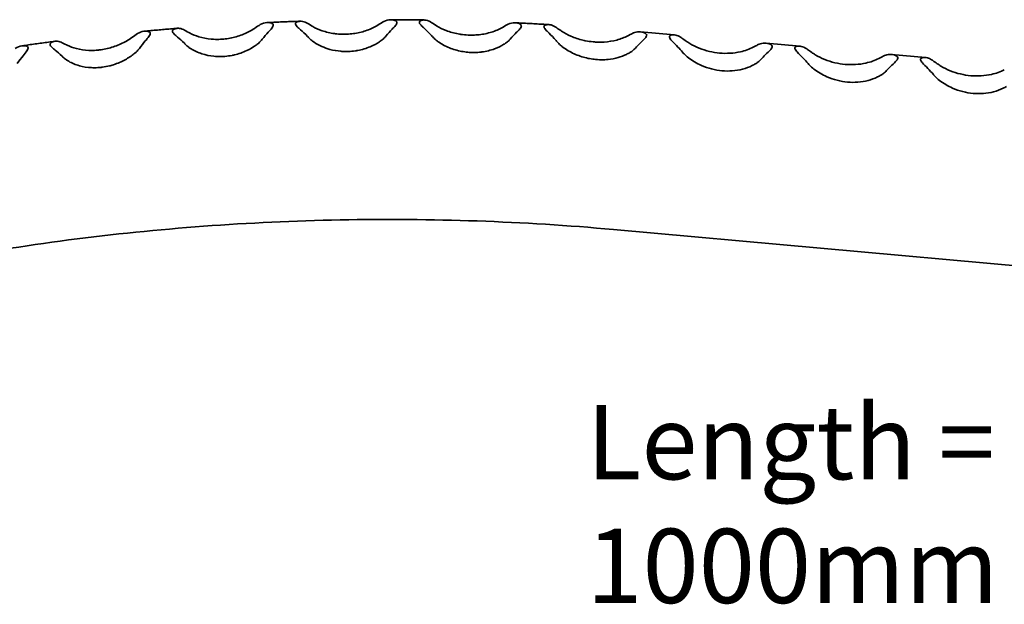
# Model space of a CAD drawing. Units: millimetres. Extents: x 9 to 102, y 3 to 146.
# Drawn here: x 32 to 55, y 38 to 52 of the extents above; entities that cross this region are included whole.
import ezdxf

# ---------------------------------------------------------------- set-up
doc = ezdxf.new("R2010")
doc.units = ezdxf.units.MM
doc.header["$LTSCALE"] = 0.5
doc.layers.add('Sichtbar (ISO)', color=7, linetype='Continuous', lineweight=35)
doc.layers.add('Symbol (ISO)', color=7, linetype='Continuous', lineweight=25)
doc.styles.add('Notiztext (DIN)', font='isocpeur.ttf')

msp = doc.modelspace()

# ---------------------------------------------------------------- linework, layer by layer
at = {"layer": 'Sichtbar (ISO)'}
for p, q in [((46.764, 51.499), (47.559, 51.427)), ((49.725, 51.232), (50.52, 51.161)), ((52.686, 50.966), (53.481, 50.894)), ((46.125, 46.838), (62.593, 45.355))]:
    msp.add_line(p, q, dxfattribs=at)
for points, knots in [([(40.758, 51.396), (40.808, 51.457), (40.86, 51.513), (40.935, 51.592), (40.963, 51.621), (40.994, 51.66), (41.005, 51.675), (41.016, 51.699), (41.019, 51.709), (41.019, 51.729), (41.015, 51.738), (41, 51.754), (40.988, 51.763), (40.943, 51.78), (40.906, 51.786), (40.817, 51.783), (40.762, 51.771), (40.712, 51.743)], [-1.698051, -1.698051, -1.698051, -1.698051, -1.31241, -1.31241, -1.044606, -1.044606, -0.892401, -0.892401, -0.779541, -0.779541, -0.655629, -0.655629, -0.502482, -0.502482, -0.275931, -0.275931, 0, 0, 0, 0]), ([(40.878, 51.785), (40.93, 51.785), (40.982, 51.785), (41.086, 51.784), (41.138, 51.784), (41.243, 51.783), (41.295, 51.783), (41.399, 51.782), (41.451, 51.782), (41.556, 51.78), (41.608, 51.78), (41.66, 51.779)], [3.92839437, 3.92839437, 3.92839437, 3.92839437, 3.93278396, 3.93278396, 3.93717355, 3.93717355, 3.94156313, 3.94156313, 3.94595272, 3.94595272, 3.95034231, 3.95034231, 3.95034231, 3.95034231]), ([(35.061, 51.514), (35.113, 51.519), (35.164, 51.523), (35.268, 51.533), (35.319, 51.538), (35.423, 51.547), (35.475, 51.551), (35.578, 51.56), (35.63, 51.565), (35.733, 51.574), (35.785, 51.578), (35.837, 51.582)], [3.76453414, 3.76453414, 3.76453414, 3.76453414, 3.76893741, 3.76893741, 3.77334068, 3.77334068, 3.77774395, 3.77774395, 3.78214722, 3.78214722, 3.78655049, 3.78655049, 3.78655049, 3.78655049]), ([(35.983, 51.553), (35.946, 51.572), (35.905, 51.582), (35.827, 51.584), (35.792, 51.577), (35.754, 51.559), (35.741, 51.55), (35.728, 51.533), (35.725, 51.525), (35.725, 51.506), (35.729, 51.497), (35.743, 51.473), (35.756, 51.458), (35.789, 51.425), (35.816, 51.402), (35.893, 51.336), (35.952, 51.285), (36.015, 51.221), (36.022, 51.214), (36.029, 51.206)], [-1.379947, -1.379947, -1.379947, -1.379947, -1.140816, -1.140816, -0.90424, -0.90424, -0.77899, -0.77899, -0.697875, -0.697875, -0.617494, -0.617494, -0.505914, -0.505914, -0.327068, -0.327068, -0.038492, -0.038492, 0, 0, 0, 0]), ([(37.661, 51.581), (37.582, 51.527), (37.496, 51.482), (37.313, 51.407), (37.217, 51.378), (37.07, 51.347), (37.02, 51.339), (36.949, 51.331), (36.929, 51.329), (36.904, 51.327), (36.899, 51.326), (36.893, 51.326), (36.891, 51.326), (36.887, 51.326), (36.886, 51.325), (36.883, 51.325), (36.882, 51.325), (36.879, 51.325), (36.877, 51.325), (36.87, 51.325), (36.865, 51.324), (36.806, 51.321), (36.751, 51.321), (36.69, 51.325), (36.683, 51.325), (36.665, 51.326), (36.653, 51.327), (36.54, 51.337), (36.441, 51.355), (36.27, 51.407), (36.196, 51.437), (36.123, 51.476), (36.118, 51.479), (36.113, 51.481)], [-2.021907, -2.021907, -2.021907, -2.021907, -1.656881, -1.656881, -1.296549, -1.296549, -1.114244, -1.114244, -1.040277, -1.040277, -1.023595, -1.023595, -1.016581, -1.016581, -1.011533, -1.011533, -1.00695, -1.00695, -0.999716, -0.999716, -0.982913, -0.982913, -0.782775, -0.782775, -0.75933, -0.75933, -0.715979, -0.715979, -0.337764, -0.337764, -0.024554, -0.024554, 0, 0, 0, 0]), ([(37.842, 51.323), (37.891, 51.385), (37.942, 51.442), (38.018, 51.527), (38.047, 51.559), (38.079, 51.601), (38.089, 51.616), (38.1, 51.641), (38.102, 51.651), (38.101, 51.671), (38.097, 51.679), (38.08, 51.696), (38.066, 51.703), (38.024, 51.717), (37.988, 51.72), (37.901, 51.713), (37.847, 51.699), (37.796, 51.669)], [-1.387416, -1.387416, -1.387416, -1.387416, -1.105144, -1.105144, -0.897487, -0.897487, -0.78287, -0.78287, -0.700843, -0.700843, -0.613211, -0.613211, -0.489089, -0.489089, -0.271099, -0.271099, 0, 0, 0, 0]), ([(37.961, 51.718), (38.012, 51.72), (38.064, 51.723), (38.168, 51.727), (38.22, 51.73), (38.324, 51.734), (38.376, 51.736), (38.479, 51.74), (38.531, 51.742), (38.635, 51.746), (38.687, 51.748), (38.739, 51.749)], [3.84648902, 3.84648902, 3.84648902, 3.84648902, 3.8508652, 3.8508652, 3.85524137, 3.85524137, 3.85961755, 3.85961755, 3.86399373, 3.86399373, 3.8683699, 3.8683699, 3.8683699, 3.8683699]), ([(38.887, 51.712), (38.848, 51.735), (38.805, 51.747), (38.727, 51.751), (38.694, 51.746), (38.657, 51.731), (38.645, 51.724), (38.631, 51.707), (38.628, 51.7), (38.627, 51.682), (38.63, 51.672), (38.642, 51.651), (38.652, 51.637), (38.69, 51.597), (38.718, 51.573), (38.796, 51.503), (38.855, 51.45), (38.919, 51.382), (38.926, 51.374), (38.933, 51.367)], [-1.947645, -1.947645, -1.947645, -1.947645, -1.526278, -1.526278, -1.153844, -1.153844, -0.950865, -0.950865, -0.814167, -0.814167, -0.674366, -0.674366, -0.520785, -0.520785, -0.335243, -0.335243, -0.039096, -0.039096, 0, 0, 0, 0]), ([(39.017, 51.635), (38.967, 51.665), (38.925, 51.691), (38.889, 51.711), (38.888, 51.712), (38.887, 51.712)], [-1.7707172, -1.7707172, -1.7707172, -1.7707172, -1.5377938, -1.5377938, -1.5311075, -1.5311075, -1.5311075, -1.5311075]), ([(40.576, 51.661), (40.496, 51.612), (40.409, 51.57), (40.225, 51.504), (40.129, 51.479), (39.98, 51.455), (39.93, 51.449), (39.859, 51.445), (39.839, 51.444), (39.813, 51.443), (39.809, 51.443), (39.802, 51.443), (39.8, 51.443), (39.797, 51.443), (39.796, 51.442), (39.793, 51.442), (39.792, 51.442), (39.788, 51.442), (39.786, 51.442), (39.78, 51.442), (39.775, 51.442), (39.714, 51.442), (39.658, 51.445), (39.598, 51.451), (39.594, 51.451), (39.575, 51.453), (39.56, 51.455), (39.445, 51.471), (39.346, 51.494), (39.175, 51.553), (39.102, 51.587), (39.028, 51.629), (39.023, 51.632), (39.017, 51.635)], [-2.022878, -2.022878, -2.022878, -2.022878, -1.656542, -1.656542, -1.294316, -1.294316, -1.112208, -1.112208, -1.038264, -1.038264, -1.021608, -1.021608, -1.014594, -1.014594, -1.009541, -1.009541, -1.004952, -1.004952, -0.997701, -0.997701, -0.980833, -0.980833, -0.778728, -0.778728, -0.762066, -0.762066, -0.70942, -0.70942, -0.336717, -0.336717, -0.024486, -0.024486, 0, 0, 0, 0]), ([(41.81, 51.735), (41.766, 51.761), (41.721, 51.774), (41.646, 51.781), (41.615, 51.778), (41.579, 51.765), (41.567, 51.759), (41.553, 51.744), (41.549, 51.736), (41.547, 51.719), (41.55, 51.709), (41.563, 51.684), (41.576, 51.669), (41.61, 51.631), (41.637, 51.606), (41.716, 51.531), (41.776, 51.475), (41.841, 51.404), (41.849, 51.396), (41.856, 51.387)], [-1.384273, -1.384273, -1.384273, -1.384273, -1.143709, -1.143709, -0.938905, -0.938905, -0.824115, -0.824115, -0.743811, -0.743811, -0.659141, -0.659141, -0.537339, -0.537339, -0.345804, -0.345804, -0.040114, -0.040114, 0, 0, 0, 0]), ([(41.941, 51.652), (41.892, 51.682), (41.852, 51.709), (41.815, 51.731), (41.812, 51.733), (41.81, 51.735)], [-1.7666333, -1.7666333, -1.7666333, -1.7666333, -1.5504194, -1.5504194, -1.5307687, -1.5307687, -1.5307687, -1.5307687]), ([(43.509, 51.603), (43.429, 51.558), (43.342, 51.521), (43.157, 51.463), (43.059, 51.443), (42.909, 51.426), (42.859, 51.423), (42.788, 51.421), (42.767, 51.421), (42.742, 51.422), (42.737, 51.422), (42.73, 51.422), (42.728, 51.422), (42.725, 51.422), (42.724, 51.422), (42.721, 51.422), (42.72, 51.422), (42.716, 51.422), (42.714, 51.422), (42.707, 51.423), (42.703, 51.423), (42.641, 51.426), (42.583, 51.431), (42.523, 51.44), (42.52, 51.44), (42.5, 51.444), (42.484, 51.446), (42.367, 51.468), (42.27, 51.495), (42.1, 51.562), (42.026, 51.599), (41.951, 51.645), (41.946, 51.648), (41.941, 51.652)], [-2.035513, -2.035513, -2.035513, -2.035513, -1.66783, -1.66783, -1.299822, -1.299822, -1.116865, -1.116865, -1.042412, -1.042412, -1.025556, -1.025556, -1.018447, -1.018447, -1.013321, -1.013321, -1.008663, -1.008663, -1.001298, -1.001298, -0.984139, -0.984139, -0.777428, -0.777428, -0.765845, -0.765845, -0.704592, -0.704592, -0.337505, -0.337505, -0.024685, -0.024685, 0, 0, 0, 0]), ([(43.692, 51.329), (43.743, 51.388), (43.797, 51.443), (43.871, 51.517), (43.898, 51.543), (43.929, 51.58), (43.939, 51.594), (43.951, 51.618), (43.954, 51.628), (43.955, 51.648), (43.951, 51.657), (43.938, 51.675), (43.925, 51.684), (43.88, 51.704), (43.842, 51.712), (43.752, 51.714), (43.697, 51.704), (43.645, 51.679)], [-1.681825, -1.681825, -1.681825, -1.681825, -1.302466, -1.302466, -1.056207, -1.056207, -0.912003, -0.912003, -0.80083, -0.80083, -0.675144, -0.675144, -0.517438, -0.517438, -0.282428, -0.282428, 0, 0, 0, 0]), ([(43.812, 51.712), (43.865, 51.71), (43.917, 51.707), (44.022, 51.702), (44.075, 51.699), (44.18, 51.694), (44.233, 51.691), (44.338, 51.685), (44.39, 51.682), (44.496, 51.676), (44.548, 51.672), (44.601, 51.669)], [4.01079961, 4.01079961, 4.01079961, 4.01079961, 4.01524425, 4.01524425, 4.01968889, 4.01968889, 4.02413353, 4.02413353, 4.02857817, 4.02857817, 4.03302281, 4.03302281, 4.03302281, 4.03302281]), ([(44.75, 51.618), (44.708, 51.646), (44.664, 51.661), (44.59, 51.672), (44.559, 51.67), (44.522, 51.66), (44.509, 51.655), (44.494, 51.641), (44.489, 51.634), (44.486, 51.617), (44.488, 51.608), (44.498, 51.586), (44.507, 51.572), (44.545, 51.528), (44.574, 51.499), (44.655, 51.419), (44.716, 51.359), (44.782, 51.284), (44.79, 51.275), (44.797, 51.266)], [-1.936487, -1.936487, -1.936487, -1.936487, -1.542547, -1.542547, -1.204466, -1.204466, -1.011235, -1.011235, -0.874221, -0.874221, -0.727975, -0.727975, -0.564996, -0.564996, -0.359554, -0.359554, -0.041612, -0.041612, 0, 0, 0, 0]), ([(44.882, 51.529), (44.835, 51.561), (44.796, 51.588), (44.759, 51.613), (44.754, 51.616), (44.75, 51.618)], [-1.8184038, -1.8184038, -1.8184038, -1.8184038, -1.5788183, -1.5788183, -1.5487218, -1.5487218, -1.5487218, -1.5487218]), ([(34.765, 51.363), (34.686, 51.306), (34.6, 51.256), (34.418, 51.173), (34.324, 51.139), (34.177, 51.101), (34.127, 51.091), (34.057, 51.079), (34.037, 51.076), (34.012, 51.073), (34.008, 51.073), (34.001, 51.072), (33.999, 51.072), (33.996, 51.071), (33.994, 51.071), (33.992, 51.071), (33.991, 51.071), (33.987, 51.07), (33.985, 51.07), (33.979, 51.07), (33.974, 51.069), (33.914, 51.063), (33.859, 51.061), (33.796, 51.061), (33.788, 51.061), (33.771, 51.061), (33.763, 51.062), (33.652, 51.066), (33.553, 51.08), (33.382, 51.123), (33.31, 51.15), (33.237, 51.185), (33.231, 51.187), (33.226, 51.19)], [-2.032533, -2.032533, -2.032533, -2.032533, -1.667332, -1.667332, -1.305495, -1.305495, -1.122753, -1.122753, -1.048398, -1.048398, -1.031538, -1.031538, -1.024443, -1.024443, -1.019333, -1.019333, -1.014694, -1.014694, -1.007366, -1.007366, -0.990332, -0.990332, -0.786694, -0.786694, -0.756459, -0.756459, -0.724789, -0.724789, -0.340683, -0.340683, -0.024894, -0.024894, 0, 0, 0, 0]), ([(34.945, 51.11), (34.993, 51.173), (35.043, 51.233), (35.119, 51.323), (35.149, 51.358), (35.182, 51.403), (35.192, 51.419), (35.202, 51.445), (35.204, 51.455), (35.201, 51.474), (35.197, 51.482), (35.18, 51.498), (35.165, 51.504), (35.124, 51.515), (35.089, 51.517), (35.003, 51.507), (34.949, 51.49), (34.899, 51.457)], [-1.415176, -1.415176, -1.415176, -1.415176, -1.121861, -1.121861, -0.893933, -0.893933, -0.771792, -0.771792, -0.687255, -0.687255, -0.599281, -0.599281, -0.477199, -0.477199, -0.2674, -0.2674, 0, 0, 0, 0]), ([(37.712, 51.198), (37.745, 51.221), (37.775, 51.248), (37.817, 51.292), (37.83, 51.307), (37.842, 51.323)], [-1.9264468, -1.9264468, -1.9264468, -1.9264468, -1.7180922, -1.7180922, -1.6162819, -1.6162819, -1.6162819, -1.6162819]), ([(38.933, 51.367), (38.957, 51.341), (38.983, 51.316), (39.031, 51.278), (39.05, 51.264), (39.068, 51.252)], [-0.2301545, -0.2301545, -0.2301545, -0.2301545, -0.0868716, -0.0868716, 0, 0, 0, 0]), ([(40.627, 51.277), (40.657, 51.298), (40.686, 51.321), (40.729, 51.363), (40.744, 51.379), (40.758, 51.396)], [-1.906089, -1.906089, -1.906089, -1.906089, -1.7140382, -1.7140382, -1.6018219, -1.6018219, -1.6018219, -1.6018219]), ([(41.856, 51.387), (41.88, 51.361), (41.906, 51.334), (41.954, 51.294), (41.973, 51.28), (41.992, 51.266)], [-0.2325525, -0.2325525, -0.2325525, -0.2325525, -0.0882974, -0.0882974, 0, 0, 0, 0]), ([(43.561, 51.216), (43.589, 51.234), (43.617, 51.255), (43.66, 51.294), (43.677, 51.311), (43.692, 51.329)], [-1.8963299, -1.8963299, -1.8963299, -1.8963299, -1.7155054, -1.7155054, -1.5963755, -1.5963755, -1.5963755, -1.5963755]), ([(46.342, 51.351), (46.297, 51.334), (46.251, 51.319), (46.109, 51.281), (46.009, 51.265), (45.857, 51.256), (45.807, 51.255), (45.735, 51.257), (45.714, 51.258), (45.689, 51.26), (45.684, 51.26), (45.677, 51.261), (45.675, 51.261), (45.672, 51.261), (45.67, 51.261), (45.668, 51.261), (45.666, 51.261), (45.663, 51.262), (45.661, 51.262), (45.654, 51.263), (45.649, 51.263), (45.585, 51.269), (45.527, 51.277), (45.466, 51.289), (45.463, 51.29), (45.442, 51.294), (45.424, 51.298), (45.308, 51.325), (45.213, 51.357), (45.043, 51.431), (44.969, 51.471), (44.893, 51.521), (44.888, 51.525), (44.882, 51.529)], [-1.884644, -1.884644, -1.884644, -1.884644, -1.692356, -1.692356, -1.314059, -1.314059, -1.128728, -1.128728, -1.053111, -1.053111, -1.035774, -1.035774, -1.028461, -1.028461, -1.023187, -1.023187, -1.018394, -1.018394, -1.010814, -1.010814, -0.993153, -0.993153, -0.780399, -0.780399, -0.769601, -0.769601, -0.703346, -0.703346, -0.340893, -0.340893, -0.025649, -0.025649, 0, 0, 0, 0]), ([(46.598, 51.473), (46.576, 51.463), (46.55, 51.45), (46.503, 51.426), (46.482, 51.415), (46.461, 51.404)], [0.5034108, 0.5034108, 0.5034108, 0.5034108, 0.6262554, 0.6262554, 0.7183255, 0.7183255, 0.7183255, 0.7183255]), ([(46.645, 51.118), (46.678, 51.153), (46.712, 51.189), (46.787, 51.262), (46.838, 51.309), (46.884, 51.361), (46.894, 51.374), (46.908, 51.4), (46.91, 51.413), (46.909, 51.423), (46.907, 51.435), (46.901, 51.445), (46.883, 51.462), (46.872, 51.469), (46.823, 51.493), (46.769, 51.501), (46.683, 51.499), (46.639, 51.491), (46.598, 51.473)], [-0.509591, -0.509591, -0.509591, -0.509591, -0.34467, -0.34467, -0.132136, -0.132136, -0.066068, -0.066068, 0, 0, 0, 0.071106, 0.071106, 0.142212, 0.142212, 0.381956, 0.381956, 0.59753, 0.59753, 0.59753, 0.59753]), ([(47.708, 51.373), (47.672, 51.398), (47.632, 51.414), (47.556, 51.43), (47.508, 51.431), (47.467, 51.415), (47.458, 51.41), (47.446, 51.395), (47.444, 51.385), (47.445, 51.375), (47.447, 51.363), (47.454, 51.349), (47.473, 51.32), (47.486, 51.306), (47.54, 51.246), (47.598, 51.19), (47.682, 51.103), (47.72, 51.061), (47.756, 51.018)], [-0.509409, -0.509409, -0.509409, -0.509409, -0.321544, -0.321544, -0.124072, -0.124072, -0.062036, -0.062036, 0, 0, 0, 0.076009, 0.076009, 0.152019, 0.152019, 0.409185, 0.409185, 0.597638, 0.597638, 0.597638, 0.597638]), ([(47.841, 51.28), (47.804, 51.305), (47.77, 51.33), (47.73, 51.358), (47.719, 51.366), (47.708, 51.373)], [2.7136384, 2.7136384, 2.7136384, 2.7136384, 2.8683005, 2.8683005, 2.9224109, 2.9224109, 2.9224109, 2.9224109]), ([(32.067, 50.756), (32.114, 50.821), (32.163, 50.883), (32.24, 50.979), (32.271, 51.017), (32.303, 51.066), (32.313, 51.083), (32.322, 51.109), (32.324, 51.119), (32.32, 51.138), (32.315, 51.145), (32.297, 51.16), (32.283, 51.166), (32.242, 51.174), (32.208, 51.175), (32.125, 51.161), (32.071, 51.142), (32.02, 51.107)], [-1.447185, -1.447185, -1.447185, -1.447185, -1.141547, -1.141547, -0.89147, -0.89147, -0.7615, -0.7615, -0.674426, -0.674426, -0.586118, -0.586118, -0.466161, -0.466161, -0.264805, -0.264805, 0, 0, 0, 0]), ([(32.179, 51.17), (32.23, 51.177), (32.282, 51.185), (32.385, 51.199), (32.437, 51.207), (32.54, 51.221), (32.592, 51.228), (32.695, 51.242), (32.747, 51.249), (32.851, 51.263), (32.903, 51.27), (32.955, 51.277)], [3.68197652, 3.68197652, 3.68197652, 3.68197652, 3.68644906, 3.68644906, 3.6909216, 3.6909216, 3.69539414, 3.69539414, 3.69986668, 3.69986668, 3.70433922, 3.70433922, 3.70433922, 3.70433922]), ([(33.098, 51.255), (33.062, 51.272), (33.024, 51.279), (32.946, 51.279), (32.908, 51.269), (32.869, 51.247), (32.856, 51.238), (32.844, 51.219), (32.841, 51.21), (32.842, 51.192), (32.846, 51.182), (32.859, 51.161), (32.869, 51.149), (32.907, 51.113), (32.933, 51.091), (33.009, 51.029), (33.067, 50.981), (33.13, 50.92), (33.137, 50.913), (33.144, 50.905)], [-1.989922, -1.989922, -1.989922, -1.989922, -1.590104, -1.590104, -1.144576, -1.144576, -0.915679, -0.915679, -0.77311, -0.77311, -0.636234, -0.636234, -0.493466, -0.493466, -0.320878, -0.320878, -0.038274, -0.038274, 0, 0, 0, 0]), ([(34.816, 50.978), (34.851, 51.005), (34.883, 51.035), (34.923, 51.082), (34.935, 51.096), (34.945, 51.11)], [-1.8976007, -1.8976007, -1.8976007, -1.8976007, -1.6956083, -1.6956083, -1.6146571, -1.6146571, -1.6146571, -1.6146571]), ([(36.029, 51.206), (36.053, 51.181), (36.079, 51.158), (36.127, 51.122), (36.145, 51.109), (36.164, 51.098)], [-0.2286209, -0.2286209, -0.2286209, -0.2286209, -0.0863923, -0.0863923, 0, 0, 0, 0]), ([(36.164, 51.098), (36.242, 51.05), (36.328, 51.011), (36.51, 50.952), (36.606, 50.932), (36.754, 50.918), (36.804, 50.915), (36.874, 50.916), (36.895, 50.916), (36.92, 50.918), (36.924, 50.918), (36.931, 50.918), (36.933, 50.918), (36.936, 50.919), (36.938, 50.919), (36.941, 50.919), (36.942, 50.919), (36.945, 50.919), (36.947, 50.919), (36.954, 50.92), (36.959, 50.92), (37.02, 50.925), (37.076, 50.933), (37.136, 50.945), (37.14, 50.946), (37.159, 50.95), (37.174, 50.953), (37.289, 50.98), (37.385, 51.014), (37.555, 51.094), (37.628, 51.137), (37.702, 51.19), (37.707, 51.194), (37.712, 51.198)], [-2.020667, -2.020667, -2.020667, -2.020667, -1.657846, -1.657846, -1.295818, -1.295818, -1.113765, -1.113765, -1.03964, -1.03964, -1.022608, -1.022608, -1.015451, -1.015451, -1.010301, -1.010301, -1.005627, -1.005627, -0.998249, -0.998249, -0.981123, -0.981123, -0.777709, -0.777709, -0.761038, -0.761038, -0.706718, -0.706718, -0.337742, -0.337742, -0.024965, -0.024965, 0, 0, 0, 0]), ([(39.068, 51.252), (39.18, 51.179), (39.306, 51.123), (39.524, 51.064), (39.61, 51.048), (39.727, 51.038), (39.756, 51.037), (39.799, 51.036), (39.812, 51.035), (39.829, 51.035), (39.834, 51.035), (39.841, 51.035), (39.843, 51.035), (39.846, 51.036), (39.848, 51.036), (39.85, 51.036), (39.852, 51.036), (39.855, 51.036), (39.857, 51.036), (39.864, 51.036), (39.869, 51.036), (39.929, 51.038), (39.985, 51.043), (40.046, 51.052), (40.052, 51.053), (40.07, 51.056), (40.083, 51.058), (40.198, 51.079), (40.297, 51.109), (40.468, 51.181), (40.542, 51.221), (40.616, 51.27), (40.622, 51.273), (40.627, 51.277)], [-2.022306, -2.022306, -2.022306, -2.022306, -1.509026, -1.509026, -1.192229, -1.192229, -1.085917, -1.085917, -1.039265, -1.039265, -1.02216, -1.02216, -1.014986, -1.014986, -1.009827, -1.009827, -1.005149, -1.005149, -0.997773, -0.997773, -0.980678, -0.980678, -0.779113, -0.779113, -0.758625, -0.758625, -0.710822, -0.710822, -0.337404, -0.337404, -0.02495, -0.02495, 0, 0, 0, 0]), ([(41.992, 51.266), (42.073, 51.21), (42.161, 51.162), (42.348, 51.085), (42.445, 51.057), (42.593, 51.029), (42.642, 51.022), (42.712, 51.016), (42.732, 51.014), (42.757, 51.013), (42.762, 51.013), (42.769, 51.012), (42.771, 51.012), (42.775, 51.012), (42.776, 51.012), (42.779, 51.012), (42.78, 51.012), (42.783, 51.012), (42.786, 51.012), (42.792, 51.012), (42.797, 51.012), (42.858, 51.011), (42.914, 51.013), (42.977, 51.019), (42.984, 51.02), (43.002, 51.022), (43.013, 51.023), (43.127, 51.039), (43.227, 51.063), (43.4, 51.128), (43.475, 51.163), (43.55, 51.209), (43.555, 51.213), (43.561, 51.216)], [-2.03489, -2.03489, -2.03489, -2.03489, -1.662578, -1.662578, -1.296859, -1.296859, -1.118336, -1.118336, -1.045338, -1.045338, -1.027926, -1.027926, -1.020635, -1.020635, -1.015396, -1.015396, -1.010648, -1.010648, -1.003167, -1.003167, -0.985857, -0.985857, -0.783059, -0.783059, -0.756983, -0.756983, -0.717186, -0.717186, -0.339001, -0.339001, -0.025222, -0.025222, 0, 0, 0, 0]), ([(44.797, 51.266), (44.821, 51.238), (44.847, 51.211), (44.895, 51.168), (44.915, 51.153), (44.934, 51.138)], [-0.2359292, -0.2359292, -0.2359292, -0.2359292, -0.090777, -0.090777, 0, 0, 0, 0]), ([(44.934, 51.138), (45.015, 51.079), (45.104, 51.026), (45.292, 50.94), (45.39, 50.906), (45.54, 50.871), (45.589, 50.862), (45.659, 50.852), (45.679, 50.85), (45.704, 50.847), (45.709, 50.847), (45.716, 50.846), (45.718, 50.846), (45.722, 50.846), (45.723, 50.845), (45.726, 50.845), (45.728, 50.845), (45.731, 50.845), (45.733, 50.845), (45.74, 50.844), (45.745, 50.844), (45.808, 50.84), (45.865, 50.839), (45.948, 50.843), (45.973, 50.845), (46.081, 50.856), (46.16, 50.872), (46.237, 50.894)], [-1.830402, -1.830402, -1.830402, -1.830402, -1.456134, -1.456134, -1.081474, -1.081474, -0.901552, -0.901552, -0.827674, -0.827674, -0.809746, -0.809746, -0.802236, -0.802236, -0.796839, -0.796839, -0.791948, -0.791948, -0.784241, -0.784241, -0.766401, -0.766401, -0.557327, -0.557327, -0.462685, -0.462685, -0.158932, -0.158932, -0.158932, -0.158932]), ([(46.513, 51.011), (46.533, 51.022), (46.553, 51.035), (46.598, 51.07), (46.623, 51.093), (46.645, 51.118)], [6.0877224, 6.0877224, 6.0877224, 6.0877224, 6.1729973, 6.1729973, 6.2916742, 6.2916742, 6.2916742, 6.2916742]), ([(49.422, 51.138), (49.331, 51.091), (49.228, 51.054), (48.962, 50.993), (48.79, 50.984), (48.63, 50.999), (48.472, 51.013), (48.303, 51.052), (48.069, 51.146), (47.994, 51.183), (47.895, 51.243), (47.867, 51.261), (47.841, 51.28)], [-0.991015, -0.991015, -0.991015, -0.991015, -0.585814, -0.585814, 0, 0, 0, 0.574689, 0.574689, 0.862033, 0.862033, 0.981538, 0.981538, 0.981538, 0.981538]), ([(49.559, 51.206), (49.536, 51.196), (49.511, 51.184), (49.464, 51.159), (49.443, 51.148), (49.422, 51.138)], [0.5034108, 0.5034108, 0.5034108, 0.5034108, 0.6262554, 0.6262554, 0.7183255, 0.7183255, 0.7183255, 0.7183255]), ([(49.606, 50.851), (49.638, 50.887), (49.673, 50.922), (49.748, 50.996), (49.799, 51.042), (49.844, 51.094), (49.855, 51.108), (49.868, 51.134), (49.871, 51.146), (49.87, 51.157), (49.868, 51.168), (49.862, 51.179), (49.844, 51.196), (49.833, 51.203), (49.783, 51.226), (49.729, 51.235), (49.644, 51.233), (49.6, 51.225), (49.559, 51.206)], [-0.509591, -0.509591, -0.509591, -0.509591, -0.34467, -0.34467, -0.132136, -0.132136, -0.066068, -0.066068, 0, 0, 0, 0.071106, 0.071106, 0.142212, 0.142212, 0.381956, 0.381956, 0.59753, 0.59753, 0.59753, 0.59753]), ([(50.669, 51.106), (50.633, 51.131), (50.593, 51.147), (50.517, 51.164), (50.469, 51.165), (50.428, 51.149), (50.419, 51.143), (50.407, 51.128), (50.404, 51.119), (50.406, 51.109), (50.407, 51.097), (50.414, 51.083), (50.434, 51.054), (50.447, 51.039), (50.5, 50.98), (50.559, 50.924), (50.643, 50.836), (50.681, 50.794), (50.717, 50.751)], [-0.509409, -0.509409, -0.509409, -0.509409, -0.321544, -0.321544, -0.124072, -0.124072, -0.062036, -0.062036, 0, 0, 0, 0.076009, 0.076009, 0.152019, 0.152019, 0.409185, 0.409185, 0.597638, 0.597638, 0.597638, 0.597638]), ([(50.801, 51.013), (50.765, 51.039), (50.731, 51.063), (50.691, 51.092), (50.68, 51.099), (50.669, 51.106)], [2.7136384, 2.7136384, 2.7136384, 2.7136384, 2.8683005, 2.8683005, 2.9224109, 2.9224109, 2.9224109, 2.9224109]), ([(33.144, 50.905), (33.168, 50.882), (33.194, 50.859), (33.241, 50.826), (33.259, 50.814), (33.278, 50.804)], [-0.2277956, -0.2277956, -0.2277956, -0.2277956, -0.0868309, -0.0868309, 0, 0, 0, 0]), ([(33.278, 50.804), (33.356, 50.76), (33.441, 50.725), (33.622, 50.675), (33.717, 50.659), (33.864, 50.652), (33.913, 50.652), (33.983, 50.656), (34.004, 50.657), (34.029, 50.66), (34.033, 50.66), (34.04, 50.661), (34.042, 50.661), (34.045, 50.662), (34.047, 50.662), (34.05, 50.662), (34.051, 50.662), (34.054, 50.663), (34.056, 50.663), (34.063, 50.664), (34.068, 50.664), (34.129, 50.672), (34.185, 50.683), (34.245, 50.698), (34.249, 50.699), (34.269, 50.704), (34.285, 50.709), (34.399, 50.742), (34.493, 50.78), (34.659, 50.867), (34.732, 50.914), (34.806, 50.97), (34.811, 50.974), (34.816, 50.978)], [-2.031645, -2.031645, -2.031645, -2.031645, -1.668275, -1.668275, -1.303544, -1.303544, -1.120988, -1.120988, -1.046453, -1.046453, -1.029239, -1.029239, -1.021997, -1.021997, -1.016782, -1.016782, -1.012047, -1.012047, -1.00457, -1.00457, -0.987191, -0.987191, -0.779816, -0.779816, -0.765022, -0.765022, -0.704365, -0.704365, -0.34, -0.34, -0.025264, -0.025264, 0, 0, 0, 0]), ([(46.237, 50.894), (46.305, 50.913), (46.371, 50.938), (46.46, 50.981), (46.487, 50.996), (46.513, 51.011)], [0.6116793, 0.6116793, 0.6116793, 0.6116793, 0.8660641, 0.8660641, 0.9817043, 0.9817043, 0.9817043, 0.9817043]), ([(47.756, 51.018), (47.767, 51.004), (47.779, 50.991), (47.82, 50.947), (47.855, 50.915), (47.893, 50.886)], [3.8714074, 3.8714074, 3.8714074, 3.8714074, 3.9305512, 3.9305512, 4.0914551, 4.0914551, 4.0914551, 4.0914551]), ([(47.893, 50.886), (47.985, 50.817), (48.089, 50.755), (48.356, 50.638), (48.526, 50.595), (48.685, 50.581), (48.764, 50.574), (48.847, 50.573), (49.01, 50.585), (49.092, 50.599), (49.248, 50.64), (49.324, 50.668), (49.421, 50.715), (49.448, 50.729), (49.474, 50.744)], [-0.990693, -0.990693, -0.990693, -0.990693, -0.580492, -0.580492, 0, 0, 0, 0.288688, 0.288688, 0.577376, 0.577376, 0.866064, 0.866064, 0.981704, 0.981704, 0.981704, 0.981704]), ([(52.382, 50.871), (52.292, 50.824), (52.189, 50.787), (51.922, 50.727), (51.751, 50.718), (51.59, 50.732), (51.433, 50.746), (51.264, 50.785), (51.029, 50.88), (50.954, 50.917), (50.856, 50.976), (50.828, 50.995), (50.801, 51.013)], [-0.991015, -0.991015, -0.991015, -0.991015, -0.585814, -0.585814, 0, 0, 0, 0.574689, 0.574689, 0.862033, 0.862033, 0.981538, 0.981538, 0.981538, 0.981538]), ([(52.52, 50.94), (52.497, 50.93), (52.472, 50.917), (52.425, 50.893), (52.404, 50.882), (52.382, 50.871)], [0.5034108, 0.5034108, 0.5034108, 0.5034108, 0.6262554, 0.6262554, 0.7183255, 0.7183255, 0.7183255, 0.7183255]), ([(52.567, 50.585), (52.607, 50.629), (52.651, 50.673), (52.729, 50.749), (52.773, 50.789), (52.81, 50.835), (52.819, 50.847), (52.83, 50.87), (52.832, 50.881), (52.831, 50.89), (52.829, 50.903), (52.822, 50.913), (52.802, 50.931), (52.79, 50.938), (52.736, 50.962), (52.677, 50.97), (52.594, 50.964), (52.556, 50.956), (52.52, 50.94)], [-0.509402, -0.509402, -0.509402, -0.509402, -0.302889, -0.302889, -0.117716, -0.117716, -0.058858, -0.058858, 0, 0, 0, 0.076009, 0.076009, 0.152019, 0.152019, 0.409185, 0.409185, 0.597638, 0.597638, 0.597638, 0.597638]), ([(53.63, 50.84), (53.598, 50.862), (53.563, 50.877), (53.489, 50.897), (53.437, 50.899), (53.392, 50.884), (53.381, 50.878), (53.368, 50.863), (53.365, 50.853), (53.367, 50.842), (53.368, 50.831), (53.374, 50.819), (53.39, 50.794), (53.401, 50.781), (53.446, 50.729), (53.497, 50.68), (53.582, 50.593), (53.629, 50.542), (53.674, 50.488), (53.676, 50.486), (53.677, 50.485)], [-0.509591, -0.509591, -0.509591, -0.509591, -0.34467, -0.34467, -0.132136, -0.132136, -0.066068, -0.066068, 0, 0, 0, 0.067243, 0.067243, 0.134486, 0.134486, 0.359846, 0.359846, 0.589115, 0.589115, 0.59759, 0.59759, 0.59759, 0.59759]), ([(49.474, 50.744), (49.494, 50.756), (49.513, 50.769), (49.559, 50.803), (49.584, 50.826), (49.606, 50.851)], [6.0877224, 6.0877224, 6.0877224, 6.0877224, 6.1729973, 6.1729973, 6.2916742, 6.2916742, 6.2916742, 6.2916742]), ([(50.717, 50.751), (50.728, 50.737), (50.739, 50.725), (50.781, 50.68), (50.816, 50.649), (50.854, 50.62)], [3.8714074, 3.8714074, 3.8714074, 3.8714074, 3.9305512, 3.9305512, 4.0914551, 4.0914551, 4.0914551, 4.0914551]), ([(53.762, 50.747), (53.726, 50.772), (53.692, 50.797), (53.651, 50.825), (53.641, 50.833), (53.63, 50.84)], [2.7136384, 2.7136384, 2.7136384, 2.7136384, 2.8683005, 2.8683005, 2.9224109, 2.9224109, 2.9224109, 2.9224109]), ([(55.343, 50.605), (55.253, 50.558), (55.15, 50.52), (54.883, 50.46), (54.712, 50.451), (54.551, 50.465), (54.393, 50.48), (54.224, 50.518), (53.99, 50.613), (53.915, 50.65), (53.817, 50.71), (53.789, 50.728), (53.762, 50.747)], [-0.991015, -0.991015, -0.991015, -0.991015, -0.585814, -0.585814, 0, 0, 0, 0.574689, 0.574689, 0.862033, 0.862033, 0.981538, 0.981538, 0.981538, 0.981538]), ([(50.854, 50.62), (50.945, 50.551), (51.05, 50.489), (51.317, 50.371), (51.487, 50.329), (51.646, 50.314), (51.725, 50.307), (51.807, 50.306), (51.971, 50.319), (52.053, 50.332), (52.209, 50.373), (52.284, 50.401), (52.382, 50.448), (52.409, 50.462), (52.435, 50.478)], [-0.990693, -0.990693, -0.990693, -0.990693, -0.580492, -0.580492, 0, 0, 0, 0.288688, 0.288688, 0.577376, 0.577376, 0.866064, 0.866064, 0.981704, 0.981704, 0.981704, 0.981704]), ([(52.435, 50.478), (52.455, 50.489), (52.474, 50.502), (52.52, 50.537), (52.545, 50.56), (52.567, 50.585)], [6.0877224, 6.0877224, 6.0877224, 6.0877224, 6.1729973, 6.1729973, 6.2916742, 6.2916742, 6.2916742, 6.2916742]), ([(53.677, 50.485), (53.689, 50.471), (53.7, 50.458), (53.742, 50.414), (53.777, 50.382), (53.815, 50.353)], [3.8714074, 3.8714074, 3.8714074, 3.8714074, 3.9305512, 3.9305512, 4.0914551, 4.0914551, 4.0914551, 4.0914551]), ([(53.815, 50.353), (53.906, 50.284), (54.01, 50.222), (54.278, 50.105), (54.447, 50.062), (54.607, 50.048), (54.686, 50.041), (54.768, 50.04), (54.932, 50.052), (55.013, 50.066), (55.17, 50.107), (55.245, 50.135), (55.343, 50.182), (55.37, 50.196), (55.396, 50.211)], [-0.990693, -0.990693, -0.990693, -0.990693, -0.580492, -0.580492, 0, 0, 0, 0.288688, 0.288688, 0.577376, 0.577376, 0.866064, 0.866064, 0.981704, 0.981704, 0.981704, 0.981704]), ([(16.54, 41.271), (18.057, 42.147), (19.719, 42.941), (23.275, 44.338), (25.168, 44.94), (29.118, 45.93), (31.175, 46.317), (35.38, 46.863), (37.527, 47.022), (41.835, 47.105), (43.996, 47.029), (46.125, 46.838)], [3.1415927, 3.1415927, 3.1415927, 3.1415927, 3.3296068, 3.3296068, 3.5176209, 3.5176209, 3.705635, 3.705635, 3.8936491, 3.8936491, 4.0816632, 4.0816632, 4.0816632, 4.0816632])]:
    msp.add_open_spline(points, degree=3, knots=knots, dxfattribs=at)
for points in [[(36.113, 51.481), (36.061, 51.51), (36.018, 51.535), (35.983, 51.553)], [(37.796, 51.669), (37.759, 51.646), (37.714, 51.616), (37.661, 51.581)], [(40.712, 51.743), (40.674, 51.722), (40.629, 51.694), (40.576, 51.661)], [(43.645, 51.679), (43.607, 51.66), (43.562, 51.634), (43.509, 51.603)], [(34.899, 51.457), (34.862, 51.433), (34.818, 51.401), (34.765, 51.363)], [(46.461, 51.404), (46.423, 51.385), (46.384, 51.367), (46.342, 51.351)], [(33.226, 51.19), (33.174, 51.216), (33.132, 51.239), (33.098, 51.255)]]:
    msp.add_open_spline(points, degree=3, dxfattribs=at)

# ---------------------------------------------------------------- texts
at = {"layer": 'Symbol (ISO)', "insert": (45.487, 42.696), "char_height": 1.75, "width": 18.19156, "attachment_point": 1, "style": 'Notiztext (DIN)'}
msp.add_mtext('\\fISOCPEUR|b0|i0;Length = 1000mm', dxfattribs=at)

doc.saveas('drawing.dxf')
